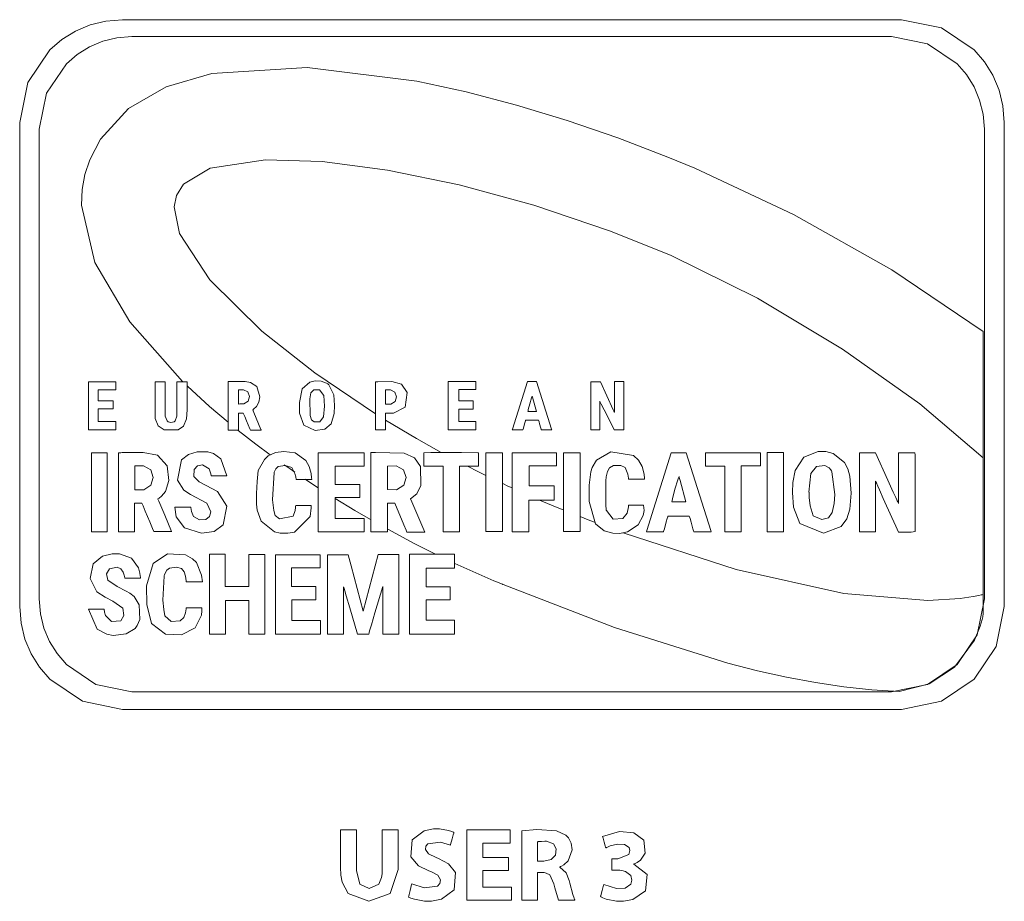
# Model space of a CAD drawing. Units: millimetres. Extents: x -69 to 69, y -62 to 62.
# Drawn here: x 6 to 26, y -37 to -19 of the extents above; entities that cross this region are included whole.
import ezdxf

# ---------------------------------------------------------------- set-up
doc = ezdxf.new("R2010")
doc.units = ezdxf.units.MM
doc.layers.add('Top$23', color=7, linetype='Continuous', true_color=0xffffff)

msp = doc.modelspace()

# ---------------------------------------------------------------- linework, layer by layer
at = {"layer": 'Top$23', "color": 7, "linetype": 'Continuous', "lineweight": 13}
for points in [[(23.868, -33.022), (23.637, -33.022), (22.991, -33.022), (21.999, -33.022), (20.731, -33.022), (19.254, -33.022), (17.639, -33.022), (15.955, -33.022), (13.766, -33.022), (11.73, -33.022), (10.003, -33.022), (9.193, -33.022), (8.575, -33.022), (8.181, -33.022), (8.043, -33.022), (7.232, -32.857), (6.568, -32.409), (6.359, -32.165), (6.189, -31.892), (6.062, -31.593), (5.983, -31.272), (5.955, -30.935), (5.955, -30.659), (5.955, -29.911), (5.955, -28.809), (5.955, -27.471), (5.955, -26.015), (5.955, -24.653), (5.955, -23.388), (5.955, -22.314), (5.955, -21.668), (5.955, -21.246), (5.955, -21.095), (6.12, -20.285), (6.568, -19.621), (6.812, -19.412), (7.086, -19.242), (7.385, -19.115), (7.705, -19.035), (8.043, -19.008), (8.273, -19.008), (8.919, -19.008), (9.911, -19.008), (11.18, -19.008), (12.656, -19.008), (14.271, -19.008), (15.955, -19.008), (18.145, -19.008), (20.181, -19.008), (21.907, -19.008), (22.718, -19.008), (23.336, -19.008), (23.73, -19.008), (23.868, -19.008), (24.679, -19.172), (25.342, -19.621), (25.551, -19.864), (25.721, -20.138), (25.848, -20.437), (25.928, -20.758), (25.955, -21.095), (25.955, -21.371), (25.955, -22.118), (25.955, -23.22), (25.955, -24.559), (25.955, -26.015), (25.955, -27.376), (25.955, -28.642), (25.955, -29.716), (25.955, -30.362), (25.955, -30.784), (25.955, -30.935), (25.791, -31.745), (25.342, -32.409), (24.679, -32.857), (23.868, -33.022)], [(23.666, -32.663), (23.441, -32.663), (22.811, -32.663), (21.844, -32.663), (20.607, -32.663), (19.167, -32.663), (17.593, -32.663), (15.951, -32.663), (13.816, -32.663), (11.831, -32.663), (10.148, -32.663), (9.358, -32.663), (8.755, -32.663), (8.371, -32.663), (8.236, -32.663), (7.504, -32.514), (6.905, -32.109), (6.716, -31.889), (6.562, -31.642), (6.447, -31.372), (6.376, -31.082), (6.351, -30.778), (6.351, -30.51), (6.351, -29.785), (6.351, -28.716), (6.351, -27.419), (6.351, -26.006), (6.351, -24.054), (6.351, -22.417), (6.351, -21.79), (6.351, -21.381), (6.351, -21.235), (6.5, -20.503), (6.905, -19.903), (7.125, -19.714), (7.372, -19.561), (7.642, -19.446), (7.931, -19.374), (8.236, -19.349), (8.461, -19.349), (9.091, -19.349), (10.058, -19.349), (11.295, -19.349), (12.735, -19.349), (14.309, -19.349), (15.951, -19.349), (18.086, -19.349), (20.07, -19.349), (21.754, -19.349), (22.544, -19.349), (23.147, -19.349), (23.531, -19.349), (23.666, -19.349), (24.398, -19.498), (24.997, -19.903), (25.186, -20.123), (25.34, -20.37), (25.454, -20.64), (25.526, -20.93), (25.551, -21.235), (25.551, -21.502), (25.551, -22.227), (25.551, -23.296), (25.551, -24.594), (25.551, -26.006), (25.551, -27.958), (25.551, -29.595), (25.551, -30.222), (25.551, -30.631), (25.551, -30.778), (25.402, -31.51), (24.997, -32.109), (24.398, -32.514), (23.666, -32.663)], [(7.905, -26.53), (7.704, -26.53), (7.555, -26.53), (7.552, -26.53), (7.549, -26.53), (7.549, -26.531), (7.549, -26.535), (7.549, -26.558), (7.549, -26.639), (7.549, -26.734), (7.549, -26.752), (7.549, -26.752), (7.62, -26.752), (7.715, -26.752), (7.788, -26.752), (7.853, -26.752), (7.853, -26.758), (7.853, -26.786), (7.853, -26.854), (7.853, -26.905), (7.853, -26.918), (7.805, -26.918), (7.734, -26.918), (7.59, -26.918), (7.568, -26.918), (7.552, -26.918), (7.551, -26.918), (7.551, -26.918), (7.551, -26.922), (7.551, -27.029), (7.551, -27.174), (7.551, -27.174), (7.551, -27.174), (7.751, -27.174), (7.902, -27.174), (7.906, -27.174), (7.908, -27.174), (7.908, -27.174), (7.908, -27.177), (7.908, -27.197), (7.908, -27.261), (7.908, -27.33), (7.908, -27.339), (7.908, -27.343), (7.878, -27.343), (7.834, -27.343), (7.718, -27.343), (7.367, -27.343), (7.353, -27.343), (7.353, -27.212), (7.353, -27.059), (7.353, -26.751), (7.353, -26.518), (7.353, -26.367), (7.399, -26.367), (7.484, -26.367), (7.834, -26.367), (7.874, -26.367), (7.904, -26.367), (7.905, -26.367), (7.905, -26.367), (7.905, -26.369), (7.905, -26.391), (7.905, -26.53)], [(9.258, -26.367), (9.351, -26.367), (9.353, -26.367), (9.354, -26.367), (9.354, -26.375), (9.354, -26.385), (9.354, -26.412), (9.354, -26.533), (9.354, -26.821), (9.354, -26.933), (9.346, -27.121), (9.285, -27.269), (9.175, -27.343), (8.887, -27.341), (8.766, -27.259), (8.709, -27.113), (8.706, -27.075), (8.705, -26.547), (8.705, -26.446), (8.705, -26.37), (8.705, -26.367), (8.705, -26.367), (8.706, -26.367), (8.711, -26.367), (8.767, -26.367), (8.853, -26.367), (8.886, -26.367), (8.909, -26.367), (8.909, -26.368), (8.909, -26.371), (8.909, -26.378), (8.909, -26.451), (8.91, -27.061), (8.95, -27.162), (8.971, -27.18), (9.027, -27.195), (9.095, -27.18), (9.114, -27.162), (9.15, -27.063), (9.15, -26.461), (9.15, -26.367), (9.15, -26.367), (9.15, -26.367), (9.15, -26.367), (9.15, -26.367), (9.151, -26.367), (9.159, -26.367), (9.258, -26.367)], [(10.191, -27.215), (10.191, -26.74), (10.191, -26.373), (10.191, -26.365), (10.191, -26.361), (10.191, -26.36), (10.191, -26.359), (10.191, -26.359), (10.191, -26.359), (10.191, -26.359), (10.191, -26.359), (10.191, -26.359), (10.191, -26.359), (10.191, -26.359), (10.192, -26.359), (10.2, -26.359), (10.249, -26.359), (10.533, -26.359), (10.642, -26.379), (10.77, -26.463), (10.832, -26.67), (10.813, -26.778), (10.766, -26.869), (10.705, -26.924), (10.693, -26.935), (10.692, -26.936), (10.695, -26.944), (10.701, -26.958), (10.713, -26.987), (10.856, -27.333), (10.86, -27.342), (10.861, -27.344), (10.862, -27.345), (10.862, -27.346), (10.862, -27.346), (10.862, -27.346), (10.862, -27.346), (10.862, -27.346), (10.862, -27.346), (10.862, -27.346), (10.862, -27.346), (10.86, -27.346), (10.832, -27.346), (10.728, -27.346), (10.677, -27.346), (10.642, -27.346), (10.631, -27.319), (10.561, -27.156), (10.526, -27.074), (10.495, -27.001), (10.492, -27.001), (10.449, -27.001), (10.413, -27.001), (10.401, -27.001), (10.399, -27.001), (10.399, -27.001), (10.399, -27.006), (10.399, -27.114), (10.399, -27.183), (10.399, -27.252), (10.399, -27.296), (10.399, -27.346), (10.399, -27.346), (10.289, -27.346), (10.199, -27.346), (10.192, -27.346), (10.191, -27.346), (10.191, -27.346), (10.191, -27.346), (10.191, -27.346), (10.191, -27.346), (10.191, -27.215)], [(12.189, -26.391), (12.214, -26.41), (12.225, -26.419), (12.23, -26.423), (12.232, -26.424), (12.233, -26.425), (12.233, -26.425), (12.233, -26.425), (12.233, -26.425), (12.234, -26.425), (12.234, -26.425), (12.234, -26.425), (12.234, -26.425), (12.234, -26.425), (12.335, -26.632), (12.349, -26.848), (12.343, -27.008), (12.283, -27.218), (12.154, -27.329), (11.954, -27.357), (11.724, -27.249), (11.642, -27.005), (11.638, -26.785), (11.691, -26.512), (11.846, -26.373), (11.954, -26.348), (12.076, -26.356), (12.189, -26.391)], [(13.181, -27.021), (13.181, -26.673), (13.181, -26.417), (13.181, -26.372), (13.181, -26.364), (13.199, -26.364), (13.227, -26.364), (13.513, -26.361), (13.709, -26.412), (13.826, -26.586), (13.787, -26.878), (13.55, -27.001), (13.395, -27.001), (13.383, -27.001), (13.383, -27.001), (13.383, -27.007), (13.383, -27.014), (13.383, -27.028), (13.383, -27.128), (13.383, -27.326), (13.383, -27.34), (13.383, -27.341), (13.383, -27.341), (13.38, -27.341), (13.33, -27.341), (13.234, -27.341), (13.184, -27.341), (13.182, -27.341), (13.181, -27.341), (13.181, -27.341), (13.181, -27.34), (13.181, -27.34), (13.181, -27.332), (13.181, -27.021)], [(14.662, -26.362), (14.975, -26.362), (15.209, -26.362), (15.214, -26.362), (15.218, -26.362), (15.218, -26.362), (15.218, -26.365), (15.218, -26.381), (15.218, -26.44), (15.218, -26.511), (15.218, -26.525), (15.218, -26.525), (15.138, -26.525), (15.03, -26.525), (14.947, -26.525), (14.873, -26.525), (14.873, -26.532), (14.873, -26.57), (14.873, -26.665), (14.873, -26.736), (14.873, -26.754), (14.875, -26.754), (14.882, -26.754), (15.127, -26.754), (15.149, -26.754), (15.165, -26.754), (15.165, -26.754), (15.165, -26.754), (15.165, -26.756), (15.165, -26.78), (15.165, -26.884), (15.165, -26.91), (15.165, -26.917), (15.165, -26.919), (15.165, -26.92), (15.165, -26.92), (15.165, -26.92), (15.004, -26.92), (14.879, -26.92), (14.876, -26.92), (14.874, -26.92), (14.874, -26.92), (14.874, -26.925), (14.874, -26.952), (14.874, -27.045), (14.874, -27.151), (14.874, -27.172), (14.875, -27.172), (14.955, -27.172), (15.064, -27.172), (15.146, -27.172), (15.219, -27.172), (15.219, -27.177), (15.219, -27.206), (15.219, -27.277), (15.219, -27.329), (15.219, -27.342), (15.129, -27.342), (14.998, -27.342), (14.733, -27.342), (14.673, -27.342), (14.663, -27.342), (14.662, -27.342), (14.662, -27.335), (14.662, -27.327), (14.662, -26.916), (14.662, -26.362)], [(16.268, -26.36), (16.456, -26.36), (16.456, -26.36), (16.456, -26.36), (16.761, -27.328), (16.766, -27.343), (16.766, -27.343), (16.765, -27.343), (16.752, -27.343), (16.698, -27.343), (16.605, -27.343), (16.558, -27.343), (16.551, -27.343), (16.549, -27.339), (16.546, -27.328), (16.541, -27.308), (16.516, -27.222), (16.504, -27.178), (16.498, -27.156), (16.495, -27.147), (16.493, -27.147), (16.478, -27.147), (16.362, -27.147), (16.246, -27.147), (16.232, -27.147), (16.23, -27.147), (16.227, -27.156), (16.221, -27.177), (16.209, -27.22), (16.186, -27.306), (16.18, -27.328), (16.177, -27.339), (16.175, -27.343), (16.169, -27.343), (16.123, -27.343), (16.031, -27.343), (15.977, -27.343), (15.962, -27.343), (15.961, -27.343), (15.961, -27.343), (15.966, -27.328), (16.268, -26.36)], [(18.034, -26.985), (18.034, -26.635), (18.034, -26.371), (18.034, -26.362), (18.035, -26.362), (18.038, -26.362), (18.06, -26.362), (18.133, -26.362), (18.205, -26.362), (18.226, -26.362), (18.229, -26.362), (18.229, -26.362), (18.229, -26.377), (18.229, -26.789), (18.229, -27.343), (18.229, -27.343), (18.229, -27.343), (18.085, -27.343), (18.055, -27.343), (18.04, -27.343), (18.032, -27.343), (18.029, -27.337), (17.986, -27.25), (17.892, -27.063), (17.828, -26.934), (17.769, -26.817), (17.742, -26.765), (17.741, -26.761), (17.74, -26.761), (17.74, -27.343), (17.74, -27.343), (17.554, -27.343), (17.554, -27.343), (17.554, -27.343), (17.554, -26.366), (17.554, -26.366), (17.554, -26.366), (17.75, -26.366), (17.75, -26.366), (18.009, -26.935), (18.022, -26.96), (18.033, -26.983), (18.034, -26.985), (18.034, -26.985), (18.034, -26.985), (18.034, -26.985)], [(10.398, -26.527), (10.504, -26.527), (10.592, -26.573), (10.622, -26.666), (10.596, -26.762), (10.508, -26.816), (10.426, -26.816), (10.403, -26.817), (10.399, -26.817), (10.398, -26.817), (10.398, -26.815), (10.398, -26.813), (10.398, -26.692), (10.398, -26.527)], [(12.147, -26.858), (12.129, -27.081), (12.055, -27.176), (11.938, -27.18), (11.881, -27.137), (11.854, -27.052), (11.851, -26.715), (11.872, -26.59), (11.932, -26.532), (12.043, -26.529), (12.131, -26.646), (12.147, -26.858), (12.147, -26.858), (12.147, -26.858), (12.148, -26.858), (12.148, -26.858), (12.148, -26.858), (12.148, -26.858), (12.148, -26.858), (12.147, -26.858), (12.146, -26.858), (12.146, -26.858), (12.146, -26.858), (12.146, -26.858), (12.147, -26.858), (12.147, -26.858)], [(13.383, -26.528), (13.489, -26.528), (13.576, -26.574), (13.606, -26.668), (13.58, -26.763), (13.492, -26.818), (13.41, -26.818), (13.387, -26.818), (13.383, -26.819), (13.383, -26.819), (13.383, -26.817), (13.383, -26.814), (13.383, -26.694), (13.383, -26.528)], [(16.451, -26.972), (16.305, -26.972), (16.28, -26.972), (16.278, -26.972), (16.278, -26.972), (16.278, -26.972), (16.278, -26.972), (16.281, -26.954), (16.286, -26.931), (16.316, -26.812), (16.354, -26.695), (16.361, -26.673), (16.367, -26.657), (16.368, -26.656), (16.368, -26.656), (16.368, -26.658), (16.371, -26.668), (16.38, -26.704), (16.451, -26.972)], [(10.163, -28.276), (9.994, -28.276), (9.906, -28.276), (9.861, -28.276), (9.851, -28.276), (9.848, -28.267), (9.84, -28.233), (9.803, -28.134), (9.672, -28.055), (9.566, -28.074), (9.496, -28.146), (9.49, -28.293), (9.598, -28.399), (9.746, -28.473), (9.975, -28.595), (10.165, -28.891), (10.087, -29.272), (9.904, -29.407), (9.647, -29.444), (9.304, -29.334), (9.135, -29.107), (9.108, -28.915), (9.108, -28.912), (9.15, -28.912), (9.194, -28.912), (9.281, -28.912), (9.369, -28.912), (9.427, -28.912), (9.427, -28.915), (9.429, -28.922), (9.438, -28.963), (9.448, -29.004), (9.487, -29.102), (9.608, -29.17), (9.738, -29.162), (9.809, -29.103), (9.837, -29.007), (9.759, -28.832), (9.422, -28.659), (9.288, -28.566), (9.16, -28.366), (9.241, -27.949), (9.381, -27.84), (9.557, -27.786), (9.78, -27.79), (9.892, -27.825), (10.043, -27.93), (10.163, -28.276)], [(11.547, -28.227), (11.482, -28.108), (11.347, -28.065), (11.206, -28.09), (11.16, -28.133), (11.127, -28.199), (11.124, -28.205), (11.124, -28.208), (11.123, -28.209), (11.123, -28.21), (11.123, -28.21), (11.123, -28.21), (11.123, -28.21), (11.123, -28.21), (11.123, -28.21), (11.123, -28.21), (11.092, -28.764), (11.117, -28.981), (11.147, -29.082), (11.233, -29.152), (11.509, -29.094), (11.549, -28.98), (11.558, -28.92), (11.561, -28.899), (11.564, -28.881), (11.681, -28.881), (11.838, -28.881), (11.864, -28.881), (11.874, -28.881), (11.877, -28.925), (11.854, -29.106), (11.536, -29.418), (11.401, -29.441), (11.325, -29.444), (11.249, -29.44), (11.132, -29.417), (10.86, -29.199), (10.779, -28.974), (10.766, -28.852), (10.768, -28.633), (10.776, -28.389), (10.798, -28.171), (10.925, -27.943), (11.003, -27.872), (11.152, -27.804), (11.324, -27.779), (11.551, -27.81), (11.768, -27.964), (11.837, -28.084), (11.878, -28.23), (11.886, -28.316), (11.889, -28.346), (11.889, -28.35), (11.889, -28.351), (11.889, -28.352), (11.889, -28.352), (11.889, -28.352), (11.889, -28.352), (11.889, -28.352), (11.889, -28.352), (11.889, -28.352), (11.889, -28.352), (11.889, -28.352), (11.851, -28.352), (11.8, -28.352), (11.7, -28.352), (11.634, -28.352), (11.601, -28.352), (11.585, -28.352), (11.573, -28.352), (11.573, -28.351), (11.562, -28.298), (11.547, -28.227)], [(17.649, -29.251), (17.522, -28.799), (17.522, -28.466), (17.557, -28.196), (17.584, -28.109), (17.674, -27.956), (17.965, -27.79), (18.422, -27.866), (18.524, -27.96), (18.597, -28.086), (18.64, -28.24), (18.648, -28.332), (18.649, -28.345), (18.65, -28.346), (18.65, -28.346), (18.65, -28.346), (18.65, -28.346), (18.65, -28.346), (18.65, -28.346), (18.65, -28.346), (18.649, -28.346), (18.645, -28.346), (18.638, -28.346), (18.624, -28.346), (18.6, -28.346), (18.546, -28.346), (18.404, -28.346), (18.351, -28.346), (18.323, -28.346), (18.322, -28.341), (18.321, -28.336), (18.32, -28.322), (18.31, -28.243), (18.254, -28.109), (18.164, -28.065), (18.018, -28.067), (17.939, -28.111), (17.893, -28.189), (17.865, -28.294), (17.86, -28.375), (17.858, -28.575), (17.858, -28.732), (17.859, -28.89), (17.865, -28.942), (17.869, -28.965), (17.871, -28.975), (17.872, -28.979), (17.873, -28.981), (17.873, -28.982), (17.873, -28.982), (17.873, -28.983), (17.873, -28.983), (17.873, -28.983), (17.873, -28.983), (18.008, -29.158), (18.21, -29.145), (18.297, -29.032), (18.319, -28.907), (18.324, -28.875), (18.327, -28.875), (18.36, -28.875), (18.424, -28.875), (18.552, -28.875), (18.594, -28.875), (18.625, -28.875), (18.627, -28.875), (18.635, -28.93), (18.637, -28.978), (18.621, -29.084), (18.521, -29.273), (18.299, -29.416), (18.231, -29.431), (18.145, -29.446), (18.006, -29.439), (17.828, -29.393), (17.649, -29.251)], [(22.845, -28.631), (22.816, -28.956), (22.757, -29.15), (22.643, -29.304), (22.281, -29.444), (21.801, -29.245), (21.674, -28.915), (21.652, -28.615), (21.662, -28.415), (21.709, -28.165), (21.882, -27.897), (22.171, -27.78), (22.331, -27.784), (22.479, -27.821), (22.712, -28.003), (22.778, -28.136), (22.815, -28.283), (22.845, -28.631)], [(7.413, -27.808), (7.735, -27.808), (7.735, -27.808), (7.735, -27.808), (7.735, -29.413), (7.735, -29.413), (7.735, -29.413), (7.413, -29.413), (7.413, -29.413), (7.413, -29.413), (7.413, -27.808)], [(8.286, -28.834), (8.286, -29.161), (8.286, -29.402), (8.286, -29.408), (8.286, -29.411), (8.286, -29.412), (8.285, -29.412), (8.279, -29.412), (8.245, -29.412), (8.123, -29.412), (8.001, -29.412), (7.966, -29.412), (7.961, -29.412), (7.96, -29.412), (7.96, -29.387), (7.96, -28.715), (7.96, -28.49), (7.96, -28.264), (7.96, -28.038), (7.96, -27.812), (7.96, -27.812), (7.96, -27.812), (8.011, -27.807), (8.034, -27.805), (8.043, -27.805), (8.048, -27.805), (8.049, -27.804), (8.05, -27.804), (8.051, -27.804), (8.051, -27.804), (8.051, -27.804), (8.051, -27.804), (8.051, -27.804), (8.465, -27.804), (8.756, -27.857), (8.953, -28.074), (8.987, -28.371), (8.916, -28.595), (8.838, -28.688), (8.787, -28.73), (8.762, -28.747), (8.764, -28.752), (8.779, -28.788), (8.901, -29.075), (9.04, -29.406), (9.042, -29.411), (9.043, -29.411), (9.043, -29.411), (9.043, -29.411), (9.043, -29.411), (9.042, -29.411), (9.042, -29.411), (9.042, -29.411), (9.042, -29.411), (9.042, -29.411), (9.03, -29.411), (8.985, -29.411), (8.907, -29.411), (8.73, -29.411), (8.684, -29.411), (8.68, -29.411), (8.654, -29.348), (8.596, -29.209), (8.506, -28.994), (8.461, -28.885), (8.439, -28.834), (8.425, -28.834), (8.389, -28.834), (8.286, -28.834)], [(12.02, -28.517), (12.02, -28.125), (12.02, -27.951), (12.02, -27.874), (12.02, -27.843), (12.02, -27.812), (12.02, -27.812), (12.02, -27.812), (12.256, -27.812), (12.487, -27.812), (12.719, -27.812), (12.951, -27.812), (12.951, -27.812), (12.951, -27.812), (12.951, -27.956), (12.951, -28.073), (12.951, -28.078), (12.942, -28.078), (12.928, -28.078), (12.902, -28.078), (12.857, -28.078), (12.776, -28.078), (12.591, -28.078), (12.435, -28.078), (12.373, -28.078), (12.366, -28.078), (12.366, -28.114), (12.366, -28.174), (12.366, -28.382), (12.366, -28.435), (12.366, -28.453), (12.401, -28.453), (12.448, -28.453), (12.552, -28.453), (12.708, -28.453), (12.797, -28.453), (12.836, -28.453), (12.863, -28.453), (12.863, -28.455), (12.863, -28.512), (12.863, -28.586), (12.863, -28.685), (12.863, -28.714), (12.863, -28.719), (12.863, -28.719), (12.863, -28.719), (12.863, -28.719), (12.863, -28.719), (12.863, -28.719), (12.863, -28.719), (12.863, -28.719), (12.863, -28.719), (12.863, -28.719), (12.862, -28.719), (12.859, -28.719), (12.856, -28.719), (12.653, -28.719), (12.496, -28.719), (12.424, -28.719), (12.392, -28.719), (12.377, -28.719), (12.371, -28.719), (12.368, -28.719), (12.367, -28.719), (12.366, -28.719), (12.366, -28.719), (12.366, -28.719), (12.366, -28.719), (12.366, -28.719), (12.366, -28.719), (12.366, -28.719), (12.366, -28.719), (12.366, -28.72), (12.366, -28.723), (12.366, -28.73), (12.366, -28.753), (12.366, -28.818), (12.366, -28.98), (12.366, -29.143), (12.366, -29.144), (12.366, -29.144), (12.366, -29.144), (12.366, -29.144), (12.366, -29.144), (12.366, -29.144), (12.367, -29.144), (12.368, -29.144), (12.369, -29.144), (12.373, -29.144), (12.379, -29.144), (12.392, -29.144), (12.441, -29.144), (12.705, -29.143), (12.841, -29.143), (12.923, -29.144), (12.942, -29.144), (12.949, -29.144), (12.954, -29.144), (12.954, -29.174), (12.954, -29.224), (12.954, -29.349), (12.954, -29.391), (12.954, -29.406), (12.954, -29.414), (12.954, -29.415), (12.954, -29.416), (12.954, -29.416), (12.954, -29.416), (12.954, -29.416), (12.954, -29.416), (12.953, -29.416), (12.952, -29.416), (12.949, -29.416), (12.941, -29.416), (12.905, -29.416), (12.823, -29.416), (12.605, -29.416), (12.278, -29.416), (12.134, -29.416), (12.07, -29.416), (12.042, -29.416), (12.03, -29.416), (12.025, -29.416), (12.022, -29.416), (12.021, -29.416), (12.021, -29.416), (12.021, -29.416), (12.02, -29.416), (12.02, -29.416), (12.02, -29.416), (12.02, -29.416), (12.02, -29.416), (12.02, -29.415), (12.02, -29.415), (12.02, -29.415), (12.02, -29.414), (12.02, -29.409), (12.02, -29.396), (12.02, -29.356), (12.02, -29.244), (12.02, -28.966), (12.02, -28.555), (12.02, -28.519), (12.02, -28.517), (12.02, -28.517), (12.02, -28.517), (12.02, -28.517)], [(13.086, -29.158), (13.086, -27.963), (13.086, -27.803), (13.086, -27.803), (13.086, -27.803), (13.18, -27.803), (13.767, -27.817), (13.975, -27.912), (14.095, -28.089), (14.105, -28.473), (14.019, -28.642), (13.896, -28.745), (13.922, -28.807), (14.164, -29.376), (14.182, -29.418), (14.179, -29.418), (14.153, -29.418), (13.998, -29.418), (13.864, -29.418), (13.83, -29.418), (13.819, -29.418), (13.804, -29.381), (13.758, -29.271), (13.575, -28.834), (13.575, -28.834), (13.575, -28.834), (13.425, -28.834), (13.425, -28.834), (13.425, -28.834), (13.425, -29.369), (13.425, -29.415), (13.425, -29.415), (13.425, -29.415), (13.086, -29.415), (13.086, -29.415), (13.086, -29.415), (13.086, -29.158)], [(14.491, -27.8), (14.931, -27.803), (15.261, -27.806), (15.268, -27.806), (15.273, -27.806), (15.273, -27.806), (15.273, -27.806), (15.273, -27.811), (15.273, -27.837), (15.273, -28.071), (15.273, -28.077), (15.273, -28.08), (15.273, -28.08), (15.271, -28.08), (15.242, -28.08), (14.973, -28.08), (14.901, -28.08), (14.889, -28.08), (14.889, -28.199), (14.888, -28.357), (14.889, -28.673), (14.889, -29.094), (14.889, -29.411), (14.889, -29.412), (14.883, -29.412), (14.863, -29.412), (14.726, -29.412), (14.587, -29.412), (14.566, -29.412), (14.56, -29.412), (14.56, -29.411), (14.56, -29.098), (14.56, -28.679), (14.56, -28.362), (14.56, -28.201), (14.56, -28.08), (14.548, -28.08), (14.482, -28.08), (14.316, -28.08), (14.234, -28.08), (14.193, -28.08), (14.164, -28.08), (14.164, -28.079), (14.164, -28.071), (14.164, -27.843), (14.164, -27.814), (14.164, -27.809), (14.164, -27.809), (14.164, -27.809), (14.166, -27.809), (14.169, -27.809), (14.307, -27.805), (14.491, -27.8)], [(15.425, -27.806), (15.676, -27.806), (15.748, -27.806), (15.76, -27.806), (15.762, -27.806), (15.762, -27.806), (15.762, -27.814), (15.762, -27.825), (15.762, -28.384), (15.762, -28.446), (15.762, -29.262), (15.762, -29.411), (15.762, -29.411), (15.762, -29.411), (15.425, -29.411), (15.425, -29.411), (15.425, -29.411), (15.425, -29.367), (15.425, -29.367), (15.425, -29.367), (15.425, -27.853), (15.425, -27.823), (15.425, -27.807), (15.425, -27.806), (15.425, -27.806), (15.425, -27.806)], [(15.959, -28.544), (15.959, -27.927), (15.959, -27.823), (15.959, -27.813), (15.959, -27.812), (15.96, -27.812), (16.009, -27.812), (16.073, -27.812), (16.501, -27.812), (16.713, -27.812), (16.859, -27.812), (16.859, -27.831), (16.859, -27.912), (16.859, -28.024), (16.859, -28.068), (16.859, -28.076), (16.745, -28.076), (16.614, -28.076), (16.439, -28.076), (16.306, -28.076), (16.306, -28.076), (16.306, -28.108), (16.306, -28.278), (16.306, -28.449), (16.306, -28.479), (16.306, -28.482), (16.319, -28.482), (16.336, -28.482), (16.614, -28.482), (16.723, -28.482), (16.807, -28.482), (16.81, -28.482), (16.81, -28.496), (16.81, -28.538), (16.81, -28.706), (16.81, -28.763), (16.81, -28.772), (16.81, -28.773), (16.806, -28.773), (16.801, -28.773), (16.453, -28.773), (16.299, -28.773), (16.299, -28.773), (16.299, -28.773), (16.299, -29.132), (16.299, -29.404), (16.299, -29.409), (16.299, -29.414), (16.298, -29.414), (16.292, -29.414), (16.255, -29.414), (16.127, -29.414), (16.001, -29.414), (15.965, -29.414), (15.959, -29.414), (15.959, -29.414), (15.959, -29.408), (15.959, -29.401), (15.959, -29.033), (15.959, -28.544)], [(17.001, -28.989), (17.001, -28.33), (17.001, -27.831), (17.001, -27.82), (17.001, -27.812), (17.002, -27.812), (17.008, -27.812), (17.044, -27.812), (17.331, -27.812), (17.337, -27.812), (17.341, -27.812), (17.342, -27.812), (17.342, -27.812), (17.342, -27.816), (17.342, -27.836), (17.342, -27.912), (17.342, -29.024), (17.342, -29.153), (17.342, -29.278), (17.342, -29.402), (17.342, -29.41), (17.342, -29.41), (17.342, -29.41), (17.341, -29.41), (17.339, -29.41), (17.299, -29.41), (17.06, -29.41), (17.03, -29.41), (17.015, -29.41), (17.001, -29.41), (17.001, -29.409), (17.001, -29.382), (17.001, -28.989)], [(19.186, -27.807), (19.494, -27.807), (19.494, -27.807), (19.494, -27.807), (19.992, -29.389), (20, -29.414), (20, -29.415), (19.998, -29.415), (19.976, -29.415), (19.889, -29.415), (19.737, -29.415), (19.659, -29.415), (19.648, -29.415), (19.646, -29.407), (19.641, -29.391), (19.631, -29.356), (19.592, -29.217), (19.571, -29.145), (19.561, -29.109), (19.557, -29.094), (19.553, -29.094), (19.529, -29.094), (19.34, -29.094), (19.15, -29.094), (19.127, -29.094), (19.123, -29.094), (19.119, -29.109), (19.109, -29.144), (19.09, -29.214), (19.051, -29.354), (19.041, -29.39), (19.036, -29.407), (19.034, -29.415), (19.023, -29.415), (18.949, -29.415), (18.799, -29.415), (18.709, -29.415), (18.686, -29.415), (18.684, -29.415), (18.685, -29.415), (18.692, -29.39), (19.186, -27.807)], [(20.61, -28.074), (20.61, -28.346), (20.61, -28.615), (20.61, -28.882), (20.61, -29.147), (20.61, -29.413), (20.61, -29.413), (20.61, -29.413), (20.363, -29.413), (20.309, -29.413), (20.286, -29.413), (20.277, -29.413), (20.277, -29.359), (20.277, -29.221), (20.277, -28.906), (20.277, -28.484), (20.277, -28.271), (20.277, -28.151), (20.277, -28.078), (20.271, -28.078), (20.103, -28.078), (19.994, -28.078), (19.885, -28.078), (19.885, -28.078), (19.885, -28.078), (19.885, -27.943), (19.885, -27.846), (19.885, -27.818), (19.885, -27.813), (19.885, -27.812), (19.894, -27.812), (19.903, -27.812), (20.371, -27.812), (20.723, -27.812), (20.816, -27.812), (20.909, -27.812), (21.002, -27.812), (21.002, -27.812), (21.002, -27.812), (21.002, -27.939), (21.002, -28.039), (21.002, -28.069), (21.002, -28.074), (21.002, -28.074), (21.001, -28.074), (20.999, -28.074), (20.996, -28.074), (20.834, -28.074), (20.61, -28.074)], [(21.472, -27.805), (21.472, -29.414), (21.472, -29.414), (21.472, -29.414), (21.141, -29.414), (21.141, -29.414), (21.141, -29.414), (21.141, -27.805), (21.141, -27.805), (21.141, -27.805), (21.187, -27.805), (21.472, -27.805)], [(23.013, -27.807), (23.194, -27.807), (23.274, -27.807), (23.31, -27.807), (23.326, -27.807), (23.333, -27.807), (23.336, -27.807), (23.337, -27.807), (23.338, -27.807), (23.338, -27.807), (23.338, -27.807), (23.338, -27.807), (23.338, -27.807), (23.338, -27.807), (23.59, -28.362), (23.701, -28.608), (23.75, -28.716), (23.772, -28.763), (23.781, -28.784), (23.785, -28.793), (23.787, -28.797), (23.788, -28.799), (23.788, -28.8), (23.788, -28.8), (23.789, -28.8), (23.789, -28.8), (23.789, -28.8), (23.789, -28.801), (23.789, -28.801), (23.789, -28.801), (23.79, -28.803), (23.792, -28.807), (23.798, -28.819), (23.807, -28.835), (23.808, -28.837), (23.808, -28.837), (23.808, -28.837), (23.808, -28.837), (23.808, -28.195), (23.808, -27.953), (23.808, -27.863), (23.808, -27.819), (23.808, -27.81), (23.82, -27.81), (23.839, -27.81), (23.891, -27.81), (24.125, -27.81), (24.135, -27.81), (24.141, -27.81), (24.142, -27.852), (24.142, -27.922), (24.142, -28.108), (24.142, -28.949), (24.142, -29.267), (24.142, -29.408), (24.105, -29.415), (24.061, -29.419), (23.944, -29.421), (23.826, -29.419), (23.808, -29.419), (23.753, -29.299), (23.674, -29.124), (23.498, -28.735), (23.421, -28.564), (23.387, -28.489), (23.372, -28.456), (23.366, -28.442), (23.363, -28.435), (23.361, -28.432), (23.361, -28.431), (23.361, -28.431), (23.361, -28.43), (23.36, -28.43), (23.36, -28.43), (23.36, -28.43), (23.36, -28.43), (23.36, -28.43), (23.36, -28.43), (23.36, -28.429), (23.359, -28.427), (23.357, -28.422), (23.351, -28.409), (23.343, -28.389), (23.342, -28.387), (23.342, -28.387), (23.342, -28.387), (23.342, -28.387), (23.342, -28.963), (23.342, -29.397), (23.342, -29.413), (23.341, -29.413), (23.335, -29.413), (23.3, -29.413), (23.177, -29.413), (23.055, -29.413), (23.02, -29.413), (23.014, -29.413), (23.013, -29.413), (23.013, -29.4), (23.013, -29.388), (23.013, -28.714), (23.013, -27.807)], [(8.293, -28.076), (8.47, -28.075), (8.616, -28.152), (8.666, -28.309), (8.622, -28.468), (8.475, -28.559), (8.339, -28.559), (8.3, -28.56), (8.294, -28.56), (8.293, -28.56), (8.293, -28.557), (8.293, -28.553), (8.293, -28.352), (8.293, -28.076)], [(13.427, -28.556), (13.427, -28.287), (13.427, -28.17), (13.427, -28.119), (13.427, -28.096), (13.427, -28.086), (13.427, -28.082), (13.427, -28.08), (13.427, -28.079), (13.427, -28.079), (13.427, -28.078), (13.427, -28.078), (13.427, -28.078), (13.427, -28.078), (13.605, -28.074), (13.754, -28.156), (13.803, -28.311), (13.756, -28.469), (13.61, -28.559), (13.427, -28.556)], [(21.983, -28.606), (22.027, -28.228), (22.14, -28.084), (22.313, -28.067), (22.4, -28.111), (22.434, -28.153), (22.444, -28.174), (22.452, -28.197), (22.512, -28.659), (22.496, -28.841), (22.458, -29.023), (22.382, -29.131), (22.25, -29.166), (22.071, -29.088), (22.01, -28.889), (21.989, -28.714), (21.991, -28.607), (21.991, -28.607), (21.991, -28.607), (21.983, -28.606)], [(19.484, -28.808), (19.246, -28.808), (19.206, -28.808), (19.202, -28.808), (19.202, -28.808), (19.202, -28.808), (19.202, -28.807), (19.207, -28.779), (19.215, -28.742), (19.264, -28.547), (19.326, -28.355), (19.338, -28.32), (19.348, -28.293), (19.348, -28.292), (19.349, -28.292), (19.349, -28.296), (19.353, -28.311), (19.369, -28.37), (19.484, -28.808)], [(7.351, -30.986), (7.516, -30.986), (7.598, -30.986), (7.64, -30.986), (7.661, -30.986), (7.672, -30.986), (7.672, -30.989), (7.681, -31.047), (7.696, -31.114), (7.823, -31.236), (8.009, -31.221), (8.073, -31.113), (8.052, -30.964), (7.845, -30.823), (7.693, -30.744), (7.523, -30.634), (7.386, -30.366), (7.45, -30.064), (7.637, -29.906), (7.833, -29.861), (7.986, -29.863), (8.228, -29.951), (8.371, -30.146), (8.399, -30.257), (8.405, -30.31), (8.406, -30.334), (8.406, -30.345), (8.406, -30.353), (8.406, -30.353), (8.406, -30.353), (8.244, -30.353), (8.162, -30.353), (8.121, -30.353), (8.101, -30.353), (8.09, -30.353), (8.089, -30.35), (8.076, -30.297), (8.058, -30.236), (8.01, -30.165), (7.936, -30.132), (7.779, -30.165), (7.721, -30.269), (7.747, -30.398), (7.938, -30.524), (8.12, -30.618), (8.192, -30.658), (8.283, -30.73), (8.385, -30.899), (8.398, -31.194), (8.343, -31.32), (8.3, -31.376), (8.118, -31.489), (7.857, -31.518), (7.725, -31.495), (7.527, -31.394), (7.351, -30.986)], [(9.668, -30.428), (9.483, -30.428), (9.392, -30.428), (9.34, -30.428), (9.339, -30.42), (9.337, -30.411), (9.33, -30.363), (9.322, -30.316), (9.298, -30.228), (9.239, -30.159), (9.14, -30.13), (8.998, -30.154), (8.946, -30.196), (8.908, -30.256), (8.896, -30.287), (8.892, -30.301), (8.891, -30.307), (8.891, -30.31), (8.89, -30.311), (8.89, -30.312), (8.89, -30.312), (8.89, -30.312), (8.89, -30.312), (8.89, -30.312), (8.89, -30.312), (8.864, -30.802), (8.881, -30.994), (8.905, -31.121), (9.029, -31.234), (9.216, -31.224), (9.289, -31.157), (9.321, -31.059), (9.334, -30.976), (9.336, -30.961), (9.336, -30.961), (9.346, -30.961), (9.356, -30.961), (9.376, -30.961), (9.62, -30.961), (9.64, -30.961), (9.647, -30.961), (9.652, -30.961), (9.653, -30.987), (9.653, -31.017), (9.645, -31.105), (9.518, -31.367), (9.244, -31.509), (8.92, -31.494), (8.634, -31.28), (8.536, -30.894), (8.533, -30.511), (8.668, -30.061), (8.955, -29.864), (9.32, -29.882), (9.466, -29.96), (9.544, -30.041), (9.65, -30.296), (9.668, -30.428)], [(10.13, -30.526), (10.252, -30.526), (10.371, -30.526), (10.49, -30.526), (10.61, -30.526), (10.61, -30.526), (10.61, -30.526), (10.61, -30.364), (10.61, -30.202), (10.61, -30.04), (10.61, -29.876), (10.61, -29.876), (10.61, -29.876), (10.795, -29.876), (10.873, -29.876), (10.908, -29.876), (10.924, -29.876), (10.931, -29.876), (10.934, -29.876), (10.935, -29.876), (10.935, -29.876), (10.936, -29.876), (10.936, -29.876), (10.936, -29.876), (10.936, -29.876), (10.936, -29.876), (10.936, -30.2), (10.936, -30.523), (10.936, -30.845), (10.936, -31.169), (10.936, -31.493), (10.936, -31.493), (10.936, -31.493), (10.758, -31.493), (10.619, -31.493), (10.613, -31.493), (10.613, -31.342), (10.613, -31.181), (10.613, -30.855), (10.613, -30.824), (10.613, -30.811), (10.613, -30.809), (10.607, -30.809), (10.493, -30.809), (10.227, -30.809), (10.159, -30.809), (10.137, -30.809), (10.137, -30.822), (10.137, -30.858), (10.137, -30.922), (10.137, -31.066), (10.137, -31.282), (10.137, -31.391), (10.137, -31.494), (10.134, -31.494), (10.062, -31.494), (9.971, -31.494), (9.851, -31.494), (9.817, -31.494), (9.811, -31.494), (9.811, -31.494), (9.811, -31.489), (9.811, -31.482), (9.811, -31.469), (9.811, -30.787), (9.811, -30.559), (9.811, -30.331), (9.811, -30.101), (9.811, -29.871), (9.811, -29.871), (9.811, -29.871), (10.044, -29.871), (10.107, -29.871), (10.126, -29.871), (10.129, -29.871), (10.13, -29.871), (10.13, -29.881), (10.13, -30.156), (10.13, -30.526)], [(11.481, -31.219), (11.811, -31.219), (12.058, -31.219), (12.064, -31.219), (12.067, -31.219), (12.068, -31.219), (12.068, -31.22), (12.068, -31.225), (12.068, -31.254), (12.068, -31.356), (12.068, -31.47), (12.068, -31.485), (12.068, -31.492), (12.05, -31.492), (12.019, -31.492), (11.947, -31.492), (11.754, -31.492), (11.172, -31.492), (11.15, -31.492), (11.15, -31.403), (11.15, -31.276), (11.15, -31.022), (11.15, -30.513), (11.15, -30.129), (11.15, -29.913), (11.15, -29.879), (11.184, -29.879), (11.225, -29.879), (11.368, -29.879), (11.946, -29.879), (12.011, -29.879), (12.06, -29.879), (12.062, -29.879), (12.062, -29.88), (12.062, -29.88), (12.062, -29.883), (12.062, -29.919), (12.062, -30.087), (12.062, -30.132), (12.062, -30.144), (12.062, -30.147), (12.062, -30.147), (12.062, -30.148), (12.062, -30.148), (12.062, -30.148), (11.738, -30.148), (11.488, -30.148), (11.483, -30.148), (11.478, -30.148), (11.478, -30.149), (11.478, -30.156), (11.478, -30.197), (11.478, -30.338), (11.478, -30.497), (11.478, -30.514), (11.478, -30.528), (11.479, -30.528), (11.594, -30.528), (11.749, -30.528), (11.868, -30.528), (11.935, -30.528), (11.973, -30.528), (11.973, -30.536), (11.973, -30.579), (11.973, -30.727), (11.973, -30.783), (11.973, -30.793), (11.973, -30.794), (11.97, -30.794), (11.966, -30.794), (11.957, -30.794), (11.543, -30.794), (11.508, -30.794), (11.482, -30.794), (11.481, -30.794), (11.481, -30.795), (11.481, -30.797), (11.481, -30.801), (11.481, -30.86), (11.481, -31.219)], [(13.235, -29.875), (13.554, -29.875), (13.651, -29.875), (13.654, -29.875), (13.655, -29.875), (13.656, -29.875), (13.656, -29.875), (13.656, -29.875), (13.656, -29.875), (13.656, -29.875), (13.656, -29.875), (13.656, -29.876), (13.656, -29.879), (13.655, -29.887), (13.655, -29.907), (13.654, -30.219), (13.655, -30.707), (13.656, -31.243), (13.656, -31.415), (13.656, -31.491), (13.651, -31.491), (13.521, -31.491), (13.461, -31.491), (13.398, -31.491), (13.332, -31.491), (13.332, -31.491), (13.332, -31.491), (13.332, -30.966), (13.332, -30.714), (13.332, -30.605), (13.332, -30.558), (13.332, -30.537), (13.332, -30.529), (13.332, -30.525), (13.332, -30.523), (13.332, -30.522), (13.332, -30.522), (13.332, -30.522), (13.332, -30.522), (13.332, -30.522), (13.332, -30.522), (13.332, -30.522), (13.332, -30.522), (13.172, -31.063), (13.102, -31.303), (13.07, -31.409), (13.057, -31.456), (13.051, -31.476), (13.048, -31.485), (13.047, -31.489), (13.046, -31.491), (13.046, -31.492), (13.046, -31.492), (13.046, -31.492), (13.046, -31.492), (13.046, -31.492), (13.046, -31.492), (13.046, -31.492), (13.046, -31.492), (13.046, -31.492), (13.045, -31.492), (13.044, -31.492), (13.041, -31.492), (13.031, -31.492), (13.002, -31.492), (12.932, -31.492), (12.854, -31.492), (12.821, -31.492), (12.818, -31.492), (12.818, -31.492), (12.818, -31.492), (12.818, -31.492), (12.659, -30.956), (12.588, -30.718), (12.557, -30.613), (12.543, -30.567), (12.538, -30.547), (12.535, -30.538), (12.534, -30.534), (12.533, -30.532), (12.533, -30.532), (12.533, -30.531), (12.533, -30.531), (12.533, -30.531), (12.533, -30.531), (12.533, -30.531), (12.533, -30.531), (12.533, -30.531), (12.533, -30.721), (12.533, -30.873), (12.533, -31.037), (12.533, -31.11), (12.532, -31.142), (12.532, -31.156), (12.532, -31.167), (12.532, -31.167), (12.532, -31.167), (12.533, -31.175), (12.533, -31.188), (12.533, -31.223), (12.533, -31.314), (12.533, -31.418), (12.533, -31.461), (12.533, -31.479), (12.533, -31.486), (12.533, -31.49), (12.533, -31.491), (12.533, -31.492), (12.533, -31.492), (12.533, -31.492), (12.533, -31.492), (12.533, -31.492), (12.533, -31.492), (12.533, -31.492), (12.533, -31.492), (12.533, -31.492), (12.533, -31.492), (12.532, -31.492), (12.531, -31.492), (12.527, -31.492), (12.514, -31.492), (12.477, -31.492), (12.384, -31.492), (12.23, -31.492), (12.213, -31.492), (12.209, -31.492), (12.209, -31.478), (12.209, -31.423), (12.209, -31.118), (12.209, -30.686), (12.209, -30.254), (12.209, -29.949), (12.209, -29.894), (12.209, -29.88), (12.237, -29.88), (12.469, -29.88), (12.617, -29.88), (12.628, -29.88), (12.63, -29.88), (12.63, -29.88), (12.63, -29.88), (12.63, -29.88), (12.63, -29.88), (12.69, -30.108), (12.751, -30.337), (12.812, -30.567), (12.872, -30.797), (12.933, -31.028), (12.933, -31.028), (12.933, -31.028), (12.933, -31.028), (12.933, -31.028), (12.933, -31.028), (12.933, -31.028), (12.933, -31.028), (12.933, -31.028), (12.933, -31.028), (13.235, -29.875)], [(14.372, -29.867), (14.603, -29.867), (14.782, -29.867), (14.786, -29.867), (14.789, -29.867), (14.789, -29.867), (14.789, -29.871), (14.79, -29.892), (14.79, -29.965), (14.789, -30.043), (14.789, -30.059), (14.789, -30.088), (14.789, -30.123), (14.789, -30.138), (14.789, -30.145), (14.789, -30.148), (14.789, -30.149), (14.789, -30.15), (14.789, -30.15), (14.789, -30.15), (14.789, -30.15), (14.789, -30.15), (14.789, -30.15), (14.789, -30.15), (14.493, -30.15), (14.343, -30.15), (14.267, -30.15), (14.209, -30.15), (14.209, -30.15), (14.209, -30.162), (14.209, -30.292), (14.209, -30.486), (14.209, -30.524), (14.209, -30.529), (14.218, -30.529), (14.405, -30.529), (14.69, -30.529), (14.697, -30.529), (14.697, -30.538), (14.697, -30.577), (14.697, -30.644), (14.697, -30.78), (14.697, -30.793), (14.684, -30.793), (14.657, -30.793), (14.595, -30.793), (14.471, -30.793), (14.217, -30.793), (14.209, -30.793), (14.209, -30.842), (14.209, -30.896), (14.209, -31.003), (14.209, -31.146), (14.209, -31.2), (14.209, -31.212), (14.248, -31.212), (14.303, -31.212), (14.413, -31.212), (14.714, -31.212), (14.753, -31.212), (14.772, -31.212), (14.783, -31.212), (14.788, -31.212), (14.789, -31.212), (14.789, -31.213), (14.789, -31.251), (14.789, -31.466), (14.789, -31.487), (14.789, -31.491), (14.789, -31.493), (14.787, -31.493), (14.524, -31.493), (14.171, -31.493), (13.971, -31.493), (13.912, -31.493), (13.876, -31.493), (13.876, -31.474), (13.876, -31.328), (13.876, -31.069), (13.876, -30.605), (13.876, -30.25), (13.876, -29.892), (13.876, -29.867), (13.977, -29.867), (14.085, -29.867), (14.372, -29.867)], [(13.918, -36.567), (14.174, -36.648), (14.445, -36.613), (14.491, -36.557), (14.502, -36.485), (14.451, -36.393), (14.309, -36.317), (14.263, -36.3), (14.059, -36.202), (13.9, -36.021), (13.929, -35.672), (14.173, -35.487), (14.358, -35.452), (14.484, -35.452), (14.667, -35.483), (14.731, -35.504), (14.757, -35.514), (14.767, -35.518), (14.772, -35.52), (14.774, -35.521), (14.775, -35.522), (14.775, -35.522), (14.775, -35.522), (14.775, -35.522), (14.775, -35.522), (14.775, -35.522), (14.775, -35.522), (14.775, -35.522), (14.775, -35.522), (14.775, -35.522), (14.775, -35.522), (14.775, -35.522), (14.775, -35.524), (14.774, -35.528), (14.771, -35.539), (14.762, -35.572), (14.739, -35.652), (14.706, -35.771), (14.703, -35.781), (14.703, -35.782), (14.703, -35.782), (14.703, -35.782), (14.703, -35.782), (14.703, -35.782), (14.503, -35.721), (14.249, -35.755), (14.208, -35.805), (14.199, -35.868), (14.257, -35.957), (14.413, -36.034), (14.462, -36.053), (14.667, -36.158), (14.81, -36.34), (14.778, -36.687), (14.526, -36.882), (14.319, -36.92), (14.181, -36.919), (13.972, -36.881), (13.898, -36.855), (13.872, -36.843), (13.861, -36.838), (13.856, -36.835), (13.855, -36.834), (13.854, -36.834), (13.853, -36.834), (13.853, -36.833), (13.853, -36.833), (13.853, -36.833), (13.853, -36.833), (13.853, -36.833), (13.853, -36.833), (13.853, -36.833), (13.853, -36.833), (13.853, -36.833), (13.853, -36.833), (13.853, -36.832), (13.854, -36.828), (13.857, -36.816), (13.866, -36.782), (13.886, -36.7), (13.916, -36.578), (13.918, -36.568), (13.918, -36.567), (13.918, -36.567), (13.918, -36.567)], [(16.156, -35.492), (16.46, -35.465), (16.857, -35.488), (17.046, -35.575), (17.103, -35.631), (17.158, -35.739), (17.178, -35.873), (17.098, -36.1), (17.006, -36.183), (16.961, -36.209), (16.941, -36.218), (16.933, -36.221), (16.929, -36.223), (16.927, -36.223), (16.926, -36.224), (16.926, -36.224), (16.926, -36.224), (16.926, -36.224), (16.926, -36.224), (16.926, -36.224), (16.926, -36.224), (16.926, -36.224), (16.926, -36.224), (16.926, -36.224), (16.926, -36.224), (16.926, -36.224), (16.926, -36.225), (16.926, -36.227), (16.926, -36.23), (16.926, -36.23), (16.926, -36.231), (16.926, -36.231), (16.926, -36.231), (17.055, -36.346), (17.116, -36.497), (17.132, -36.556), (17.194, -36.785), (17.217, -36.86), (17.226, -36.884), (17.23, -36.893), (17.231, -36.896), (17.232, -36.898), (17.232, -36.898), (17.233, -36.899), (17.233, -36.899), (17.233, -36.899), (17.233, -36.899), (17.233, -36.899), (17.233, -36.899), (17.233, -36.899), (17.233, -36.899), (17.232, -36.899), (17.232, -36.899), (17.23, -36.899), (17.225, -36.899), (17.211, -36.899), (17.17, -36.899), (17.068, -36.899), (16.954, -36.899), (16.906, -36.899), (16.903, -36.899), (16.903, -36.899), (16.903, -36.899), (16.903, -36.899), (16.823, -36.646), (16.803, -36.567), (16.723, -36.387), (16.649, -36.347), (16.609, -36.34), (16.589, -36.339), (16.58, -36.339), (16.576, -36.338), (16.574, -36.338), (16.573, -36.338), (16.573, -36.338), (16.573, -36.338), (16.573, -36.338), (16.573, -36.338), (16.573, -36.338), (16.573, -36.338), (16.573, -36.338), (16.572, -36.338), (16.572, -36.338), (16.57, -36.338), (16.566, -36.338), (16.554, -36.338), (16.524, -36.338), (16.49, -36.338), (16.476, -36.338), (16.475, -36.338), (16.475, -36.338), (16.475, -36.338), (16.475, -36.338), (16.475, -36.338), (16.475, -36.338), (16.475, -36.338), (16.475, -36.338), (16.475, -36.339), (16.475, -36.34), (16.475, -36.342), (16.475, -36.351), (16.475, -36.375), (16.475, -36.446), (16.475, -36.619), (16.475, -36.811), (16.475, -36.893), (16.475, -36.898), (16.475, -36.899), (16.475, -36.899), (16.475, -36.899), (16.475, -36.899), (16.475, -36.899), (16.475, -36.899), (16.475, -36.899), (16.475, -36.899), (16.474, -36.899), (16.473, -36.899), (16.468, -36.899), (16.454, -36.899), (16.414, -36.899), (16.315, -36.899), (16.206, -36.899), (16.159, -36.899), (16.156, -36.899), (16.156, -36.899), (16.156, -36.899), (16.156, -36.899), (16.156, -36.899), (16.156, -36.899), (16.156, -36.899), (16.156, -36.899), (16.156, -36.898), (16.156, -36.896), (16.156, -36.889), (16.156, -36.868), (16.156, -36.806), (16.156, -36.63), (16.156, -36.196), (16.156, -35.818), (16.156, -35.553), (16.156, -35.496), (16.156, -35.493), (16.156, -35.492)], [(17.819, -36.584), (18.078, -36.665), (18.255, -36.652), (18.366, -36.573), (18.39, -36.494), (18.367, -36.397), (18.263, -36.314), (18.183, -36.293), (18.144, -36.289), (18.127, -36.288), (18.12, -36.288), (18.116, -36.288), (18.115, -36.288), (18.114, -36.288), (18.114, -36.288), (18.114, -36.288), (18.114, -36.288), (18.114, -36.288), (18.114, -36.288), (18.113, -36.288), (18.113, -36.288), (18.113, -36.288), (18.111, -36.288), (18.106, -36.288), (18.091, -36.288), (18.053, -36.288), (17.991, -36.288), (17.984, -36.288), (17.982, -36.288), (17.982, -36.286), (17.982, -36.278), (17.982, -36.172), (17.982, -36.067), (17.982, -36.059), (17.982, -36.057), (17.982, -36.057), (17.983, -36.057), (17.985, -36.057), (17.991, -36.057), (18.068, -36.057), (18.098, -36.057), (18.106, -36.057), (18.107, -36.057), (18.107, -36.057), (18.107, -36.057), (18.107, -36.057), (18.107, -36.057), (18.33, -35.972), (18.352, -35.891), (18.333, -35.828), (18.243, -35.767), (18.097, -35.758), (17.947, -35.796), (17.894, -35.82), (17.875, -35.83), (17.867, -35.834), (17.864, -35.836), (17.863, -35.836), (17.862, -35.837), (17.862, -35.837), (17.862, -35.837), (17.862, -35.837), (17.862, -35.837), (17.862, -35.837), (17.862, -35.837), (17.862, -35.837), (17.862, -35.837), (17.862, -35.837), (17.862, -35.837), (17.862, -35.837), (17.861, -35.835), (17.86, -35.832), (17.857, -35.822), (17.849, -35.793), (17.829, -35.721), (17.807, -35.641), (17.797, -35.607), (17.796, -35.604), (17.796, -35.604), (17.796, -35.604), (17.796, -35.604), (18.139, -35.504), (18.427, -35.531), (18.632, -35.68), (18.663, -35.946), (18.566, -36.087), (18.495, -36.133), (18.458, -36.151), (18.441, -36.158), (18.433, -36.16), (18.429, -36.162), (18.428, -36.162), (18.427, -36.162), (18.427, -36.163), (18.427, -36.163), (18.427, -36.163), (18.427, -36.163), (18.427, -36.163), (18.427, -36.163), (18.427, -36.163), (18.427, -36.163), (18.427, -36.163), (18.427, -36.163), (18.427, -36.164), (18.427, -36.165), (18.427, -36.167), (18.427, -36.167), (18.427, -36.167), (18.427, -36.167), (18.702, -36.377), (18.665, -36.707), (18.41, -36.887), (18.218, -36.921), (18.081, -36.919), (17.87, -36.878), (17.799, -36.849), (17.772, -36.836), (17.762, -36.83), (17.757, -36.827), (17.755, -36.826), (17.755, -36.825), (17.754, -36.825), (17.754, -36.825), (17.754, -36.825), (17.754, -36.825), (17.754, -36.825), (17.754, -36.825), (17.754, -36.825), (17.754, -36.825), (17.754, -36.825), (17.754, -36.825), (17.754, -36.824), (17.754, -36.823), (17.755, -36.82), (17.758, -36.809), (17.766, -36.779), (17.787, -36.704), (17.817, -36.594), (17.819, -36.584), (17.819, -36.584), (17.819, -36.584), (17.819, -36.584)]]:
    msp.add_lwpolyline(points, close=True, dxfattribs=at)
for points in [[(14.791, -30.055), (15.342, -30.304), (15.585, -30.408), (15.692, -30.453), (15.739, -30.473), (15.76, -30.481), (15.769, -30.485), (15.773, -30.487), (15.775, -30.488), (15.775, -30.488), (15.776, -30.488), (15.776, -30.488), (18.034, -31.36), (20.339, -32.085), (20.939, -32.237), (21.533, -32.369), (22.119, -32.479), (22.697, -32.564), (23.265, -32.624), (23.82, -32.656), (23.82, -32.656), (23.82, -32.656), (24.429, -32.5), (24.941, -32.162), (25.353, -31.614), (25.467, -31.33), (25.503, -31.198), (25.516, -31.139), (25.521, -31.112), (25.523, -31.101), (25.523, -31.096), (25.524, -31.093), (25.524, -31.092), (25.524, -31.092), (25.524, -31.092), (25.524, -31.092), (25.524, -31.091), (25.524, -31.091), (25.524, -31.09), (25.524, -31.087), (25.524, -31.079), (25.524, -31.051), (25.524, -30.966), (25.524, -30.712), (25.524, -29.992), (25.524, -29.151), (25.524, -28.219), (25.524, -27.043), (25.524, -26.058), (25.524, -25.497), (25.524, -25.376), (25.524, -25.352), (25.524, -25.347), (25.524, -25.346), (25.524, -25.346), (25.524, -25.346), (25.524, -25.346), (23.671, -24.092), (21.67, -22.967), (19.667, -22.026), (19.12, -21.8), (18.103, -21.411), (17.075, -21.056), (16.045, -20.742), (15.024, -20.473), (14.022, -20.256), (11.792, -19.982), (9.856, -20.1), (8.929, -20.374), (8.167, -20.815), (7.596, -21.439), (7.379, -21.853), (7.281, -22.152), (7.226, -22.46), (7.214, -22.775), (7.485, -23.94), (8.193, -25.148), (9.265, -26.36)], [(18.213, -29.435), (20.509, -30.179), (22.696, -30.668), (24.402, -30.812), (25.058, -30.771), (25.325, -30.731), (25.438, -30.709), (25.486, -30.698), (25.508, -30.693), (25.517, -30.691), (25.521, -30.69), (25.523, -30.689), (25.524, -30.689), (25.524, -30.689), (25.524, -30.689), (25.524, -30.689), (25.524, -30.689), (25.524, -30.689), (25.524, -30.688), (25.524, -30.687), (25.524, -30.683), (25.524, -30.67), (25.524, -30.629), (25.524, -30.506), (25.524, -30.157), (25.524, -29.3), (25.524, -28.731), (25.524, -28.254), (25.524, -27.983), (25.524, -27.925), (25.524, -27.913), (25.524, -27.911), (25.524, -27.91), (25.524, -27.91), (25.524, -27.91), (25.524, -27.91), (24.237, -26.812), (22.669, -25.702), (20.941, -24.667), (19.176, -23.793), (17.934, -23.296), (16.399, -22.779), (14.879, -22.364), (13.427, -22.063), (12.098, -21.889), (10.947, -21.853), (9.825, -22.027), (9.281, -22.353), (9.14, -22.581), (9.092, -22.813), (9.202, -23.35), (9.816, -24.291), (10.875, -25.336), (11.95, -26.184), (13.183, -27.018)], [(9.365, -26.457), (9.814, -26.869), (10.189, -27.187)], [(13.384, -27.143), (14.013, -27.517), (14.519, -27.8)], [(10.393, -27.353), (10.751, -27.632), (11.041, -27.848)], [(11.329, -28.054), (11.447, -28.137), (11.541, -28.201)], [(15.049, -28.081), (15.26, -28.188), (15.426, -28.271)], [(11.757, -28.347), (11.903, -28.444), (12.019, -28.519)], [(15.767, -28.434), (15.873, -28.484), (15.957, -28.523)], [(12.365, -28.739), (12.763, -28.981), (13.081, -29.166)], [(16.511, -28.768), (16.757, -28.871), (17.005, -28.972)], [(17.342, -29.106), (17.503, -29.168), (17.63, -29.217)], [(13.43, -29.362), (13.971, -29.65), (14.4, -29.867)], [(12.798, -35.473), (12.798, -35.601), (12.798, -35.883), (12.798, -36.192), (12.798, -36.272), (12.798, -36.29), (12.798, -36.293), (12.798, -36.294), (12.798, -36.294), (12.798, -36.294), (12.798, -36.294), (12.866, -36.571), (13.057, -36.664), (13.251, -36.574), (13.306, -36.441), (13.316, -36.363), (13.319, -36.325), (13.319, -36.308), (13.319, -36.3), (13.319, -36.297), (13.319, -36.295), (13.319, -36.294), (13.319, -36.294), (13.319, -36.294), (13.319, -36.294), (13.319, -36.294), (13.319, -36.294), (13.319, -36.294), (13.319, -36.293), (13.319, -36.292), (13.319, -36.289), (13.319, -36.278), (13.319, -36.245), (13.319, -36.152), (13.319, -35.917), (13.319, -35.527), (13.319, -35.476), (13.319, -35.474), (13.319, -35.473), (13.32, -35.473), (13.322, -35.473), (13.333, -35.473), (13.48, -35.473), (13.627, -35.473), (13.638, -35.473), (13.64, -35.473), (13.64, -35.473), (13.64, -35.474), (13.64, -35.476), (13.64, -35.525), (13.64, -35.746), (13.64, -36.024), (13.64, -36.216), (13.64, -36.261), (13.64, -36.271), (13.64, -36.272), (13.64, -36.273), (13.64, -36.273), (13.64, -36.273), (13.64, -36.273), (13.483, -36.763), (13.046, -36.922), (12.626, -36.766), (12.505, -36.532), (12.481, -36.393), (12.476, -36.325), (12.475, -36.294), (12.475, -36.28), (12.475, -36.273), (12.475, -36.271), (12.475, -36.269), (12.475, -36.269), (12.475, -36.269), (12.475, -36.268), (12.475, -36.268), (12.475, -36.268), (12.475, -36.268), (12.475, -36.268), (12.475, -36.267), (12.475, -36.263), (12.475, -36.251), (12.475, -36.216), (12.475, -36.116), (12.475, -35.871), (12.475, -35.597), (12.475, -35.482), (12.475, -35.474), (12.475, -35.473), (12.475, -35.473), (12.475, -35.473), (12.475, -35.473), (12.475, -35.473), (12.475, -35.473), (12.475, -35.473), (12.476, -35.473), (12.477, -35.473), (12.482, -35.473), (12.496, -35.473), (12.537, -35.473), (12.637, -35.473), (12.785, -35.473), (12.798, -35.473), (12.798, -35.473), (12.798, -35.473), (12.798, -35.473)], [(15.886, -36.296), (15.396, -36.296), (15.364, -36.296), (15.362, -36.296), (15.362, -36.297), (15.362, -36.299), (15.362, -36.311), (15.362, -36.465), (15.362, -36.62), (15.362, -36.632), (15.362, -36.634), (15.362, -36.635), (15.364, -36.635), (15.4, -36.635), (15.723, -36.635), (15.93, -36.635), (15.947, -36.635), (15.948, -36.635), (15.948, -36.858), (15.948, -36.899), (15.948, -36.899), (15.936, -36.899), (15.437, -36.899), (15.065, -36.899), (15.038, -36.898), (15.038, -36.319), (15.038, -35.748), (15.038, -35.493), (15.038, -35.474), (15.038, -35.473), (15.038, -35.473), (15.861, -35.473), (15.915, -35.473), (15.918, -35.473), (15.918, -35.474), (15.918, -35.475), (15.918, -35.484), (15.918, -35.605), (15.918, -35.726), (15.918, -35.735), (15.918, -35.737), (15.918, -35.738), (15.916, -35.738), (15.882, -35.738), (15.575, -35.738), (15.379, -35.738), (15.363, -35.738), (15.362, -35.738), (15.362, -36.014), (15.362, -36.033), (15.362, -36.034), (15.363, -36.034), (15.367, -36.034), (15.385, -36.034), (15.624, -36.034), (15.864, -36.034), (15.882, -36.034), (15.885, -36.034), (15.886, -36.034), (15.886, -36.035), (15.886, -36.051), (15.886, -36.195), (15.886, -36.288), (15.886, -36.295), (15.886, -36.296)], [(16.475, -36.106), (16.539, -36.106), (16.586, -36.106), (16.599, -36.106), (16.602, -36.106), (16.602, -36.106), (16.602, -36.106), (16.602, -36.106), (16.602, -36.106), (16.754, -36.074), (16.841, -35.985), (16.854, -35.854), (16.795, -35.753), (16.656, -35.703), (16.621, -35.702), (16.553, -35.704), (16.501, -35.708), (16.485, -35.71), (16.479, -35.711), (16.477, -35.712), (16.476, -35.712), (16.475, -35.712), (16.475, -35.712), (16.475, -35.712), (16.475, -35.712), (16.475, -35.712), (16.475, -35.712), (16.475, -35.712), (16.475, -35.712), (16.475, -35.712), (16.475, -35.712), (16.475, -35.712), (16.475, -35.713), (16.475, -35.715), (16.475, -35.721), (16.475, -35.738), (16.475, -35.787), (16.475, -35.909), (16.475, -36.089), (16.475, -36.105), (16.475, -36.106), (16.475, -36.106), (16.475, -36.106)]]:
    msp.add_lwpolyline(points, dxfattribs=at)

doc.saveas('drawing.dxf')
